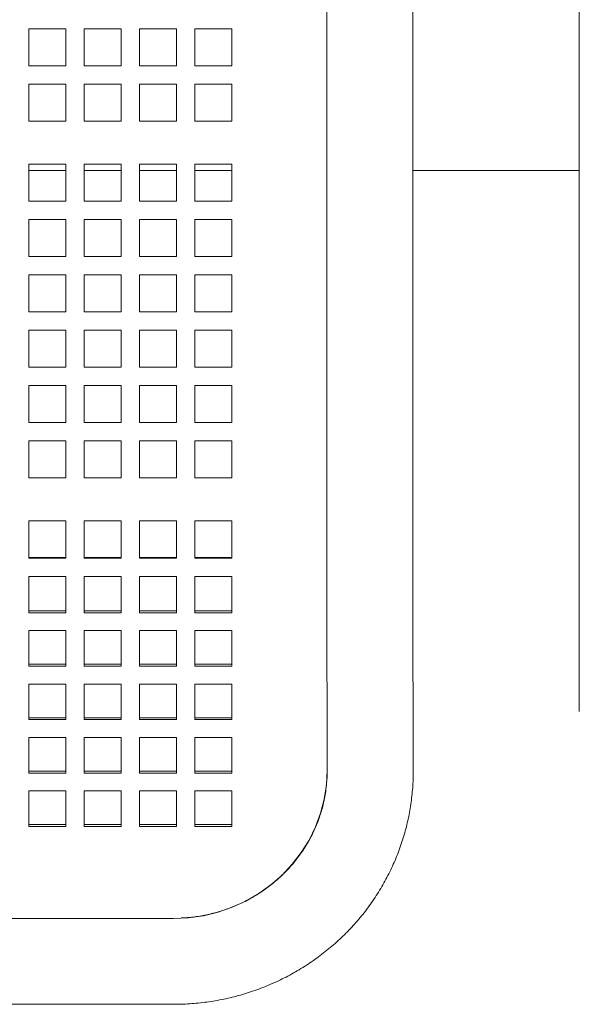
# Model space of a CAD drawing. Units: inches. Extents: x 0.1 to 8.5, y 0.3 to 10.8.
# Drawn here: x 1.3 to 1.6, y 5.3 to 5.8 of the extents above; entities that cross this region are included whole.
import ezdxf

# ---------------------------------------------------------------- set-up
doc = ezdxf.new("R2010")
doc.units = ezdxf.units.IN
doc.header["$MEASUREMENT"] = 0

msp = doc.modelspace()

# ---------------------------------------------------------------- linework, layer by layer
at = {"color": 7, "linetype": 'Continuous', "lineweight": 0}
for p, q in [((1.42913526, 6.03229335), (1.42913526, 5.50729335)), ((1.47288525, 5.50729335), (1.47288525, 6.03229335)), ((1.55743003, 6.02104303), (1.55743003, 5.52104302)), ((1.27774257, 5.74919716), (1.27774257, 5.76794716)), ((1.27774257, 5.76794716), (1.29649257, 5.76794716)), ((1.29649257, 5.76794716), (1.29649257, 5.74919716)), ((1.30586757, 5.74919716), (1.30586757, 5.76794716)), ((1.30586757, 5.76794716), (1.32461758, 5.76794716)), ((1.32461758, 5.76794716), (1.32461758, 5.74919716)), ((1.33399258, 5.74919716), (1.33399258, 5.76794716)), ((1.33399258, 5.76794716), (1.35274258, 5.76794716)), ((1.35274258, 5.76794716), (1.35274258, 5.74919716)), ((1.36211758, 5.74919716), (1.36211758, 5.76794716)), ((1.36211758, 5.76794716), (1.38086758, 5.76794716)), ((1.38086758, 5.76794716), (1.38086758, 5.74919716)), ((1.29649257, 5.74919716), (1.27774257, 5.74919716)), ((1.32461758, 5.74919716), (1.30586757, 5.74919716)), ((1.35274258, 5.74919716), (1.33399258, 5.74919716)), ((1.38086758, 5.74919716), (1.36211758, 5.74919716)), ((1.27774257, 5.72107216), (1.27774257, 5.73982216)), ((1.27774257, 5.73982216), (1.29649257, 5.73982216)), ((1.29649257, 5.73982216), (1.29649257, 5.72107216)), ((1.30586757, 5.72107216), (1.30586757, 5.73982216)), ((1.30586757, 5.73982216), (1.32461758, 5.73982216)), ((1.32461758, 5.73982216), (1.32461758, 5.72107216)), ((1.33399258, 5.72107216), (1.33399258, 5.73982216)), ((1.33399258, 5.73982216), (1.35274258, 5.73982216)), ((1.35274258, 5.73982216), (1.35274258, 5.72107216)), ((1.36211758, 5.72107216), (1.36211758, 5.73982216)), ((1.36211758, 5.73982216), (1.38086758, 5.73982216)), ((1.38086758, 5.73982216), (1.38086758, 5.72107216)), ((1.29649257, 5.72107216), (1.27774257, 5.72107216)), ((1.32461758, 5.72107216), (1.30586757, 5.72107216)), ((1.35274258, 5.72107216), (1.33399258, 5.72107216)), ((1.38086758, 5.72107216), (1.36211758, 5.72107216)), ((1.27774257, 5.68044715), (1.27774257, 5.69919716)), ((1.27774257, 5.69919716), (1.29649257, 5.69919716)), ((1.27774257, 5.69604302), (1.29649257, 5.69604302)), ((1.29649257, 5.69919716), (1.29649257, 5.68044715)), ((1.30586757, 5.68044715), (1.30586757, 5.69919716)), ((1.30586757, 5.69919716), (1.32461758, 5.69919716)), ((1.30586757, 5.69604302), (1.32461758, 5.69604302)), ((1.32461758, 5.69919716), (1.32461758, 5.68044715)), ((1.33399258, 5.68044715), (1.33399258, 5.69919716)), ((1.33399258, 5.69919716), (1.35274258, 5.69919716)), ((1.33399258, 5.69604302), (1.35274258, 5.69604302)), ((1.35274258, 5.69919716), (1.35274258, 5.68044715)), ((1.36211758, 5.68044715), (1.36211758, 5.69919716)), ((1.36211758, 5.69919716), (1.38086758, 5.69919716)), ((1.36211758, 5.69604302), (1.38086758, 5.69604302)), ((1.38086758, 5.69919716), (1.38086758, 5.68044715)), ((1.47288525, 5.69604302), (1.55743003, 5.69604302)), ((1.29649257, 5.68044715), (1.27774257, 5.68044715)), ((1.32461758, 5.68044715), (1.30586757, 5.68044715)), ((1.35274258, 5.68044715), (1.33399258, 5.68044715)), ((1.38086758, 5.68044715), (1.36211758, 5.68044715)), ((1.27774257, 5.65232216), (1.27774257, 5.67107216)), ((1.27774257, 5.67107216), (1.29649257, 5.67107216)), ((1.29649257, 5.67107216), (1.29649257, 5.65232216)), ((1.30586757, 5.65232216), (1.30586757, 5.67107216)), ((1.30586757, 5.67107216), (1.32461758, 5.67107216)), ((1.32461758, 5.67107216), (1.32461758, 5.65232216)), ((1.33399258, 5.65232216), (1.33399258, 5.67107216)), ((1.33399258, 5.67107216), (1.35274258, 5.67107216)), ((1.35274258, 5.67107216), (1.35274258, 5.65232216)), ((1.36211758, 5.65232216), (1.36211758, 5.67107216)), ((1.36211758, 5.67107216), (1.38086758, 5.67107216)), ((1.38086758, 5.67107216), (1.38086758, 5.65232216)), ((1.29649257, 5.65232216), (1.27774257, 5.65232216)), ((1.32461758, 5.65232216), (1.30586757, 5.65232216)), ((1.35274258, 5.65232216), (1.33399258, 5.65232216)), ((1.38086758, 5.65232216), (1.36211758, 5.65232216)), ((1.27774257, 5.62419715), (1.27774257, 5.64294716)), ((1.27774257, 5.64294716), (1.29649257, 5.64294716)), ((1.29649257, 5.64294716), (1.29649257, 5.62419715)), ((1.30586757, 5.62419715), (1.30586757, 5.64294716)), ((1.30586757, 5.64294716), (1.32461758, 5.64294716)), ((1.32461758, 5.64294716), (1.32461758, 5.62419715)), ((1.33399258, 5.62419715), (1.33399258, 5.64294716)), ((1.33399258, 5.64294716), (1.35274258, 5.64294716)), ((1.35274258, 5.64294716), (1.35274258, 5.62419715)), ((1.36211758, 5.62419715), (1.36211758, 5.64294716)), ((1.36211758, 5.64294716), (1.38086758, 5.64294716)), ((1.38086758, 5.64294716), (1.38086758, 5.62419715)), ((1.29649257, 5.62419715), (1.27774257, 5.62419715)), ((1.32461758, 5.62419715), (1.30586757, 5.62419715)), ((1.35274258, 5.62419715), (1.33399258, 5.62419715)), ((1.38086758, 5.62419715), (1.36211758, 5.62419715)), ((1.27774257, 5.59607215), (1.27774257, 5.61482215)), ((1.27774257, 5.61482215), (1.29649257, 5.61482215)), ((1.29649257, 5.61482215), (1.29649257, 5.59607215)), ((1.30586757, 5.59607215), (1.30586757, 5.61482215)), ((1.30586757, 5.61482215), (1.32461758, 5.61482215)), ((1.32461758, 5.61482215), (1.32461758, 5.59607215)), ((1.33399258, 5.59607215), (1.33399258, 5.61482215)), ((1.33399258, 5.61482215), (1.35274258, 5.61482215)), ((1.35274258, 5.61482215), (1.35274258, 5.59607215)), ((1.36211758, 5.59607215), (1.36211758, 5.61482215)), ((1.36211758, 5.61482215), (1.38086758, 5.61482215)), ((1.38086758, 5.61482215), (1.38086758, 5.59607215)), ((1.29649257, 5.59607215), (1.27774257, 5.59607215)), ((1.32461758, 5.59607215), (1.30586757, 5.59607215)), ((1.35274258, 5.59607215), (1.33399258, 5.59607215)), ((1.38086758, 5.59607215), (1.36211758, 5.59607215)), ((1.27774257, 5.56794716), (1.27774257, 5.58669715)), ((1.27774257, 5.58669715), (1.29649257, 5.58669715)), ((1.29649257, 5.58669715), (1.29649257, 5.56794716)), ((1.30586757, 5.56794716), (1.30586757, 5.58669715)), ((1.30586757, 5.58669715), (1.32461758, 5.58669715)), ((1.32461758, 5.58669715), (1.32461758, 5.56794716)), ((1.33399258, 5.56794716), (1.33399258, 5.58669715)), ((1.33399258, 5.58669715), (1.35274258, 5.58669715)), ((1.35274258, 5.58669715), (1.35274258, 5.56794716)), ((1.36211758, 5.56794716), (1.36211758, 5.58669715)), ((1.36211758, 5.58669715), (1.38086758, 5.58669715)), ((1.38086758, 5.58669715), (1.38086758, 5.56794716)), ((1.29649257, 5.56794716), (1.27774257, 5.56794716)), ((1.32461758, 5.56794716), (1.30586757, 5.56794716)), ((1.35274258, 5.56794716), (1.33399258, 5.56794716)), ((1.38086758, 5.56794716), (1.36211758, 5.56794716)), ((1.27774257, 5.53982216), (1.27774257, 5.55857216)), ((1.27774257, 5.55857216), (1.29649257, 5.55857216)), ((1.29649257, 5.55857216), (1.29649257, 5.53982216)), ((1.30586757, 5.53982216), (1.30586757, 5.55857216)), ((1.30586757, 5.55857216), (1.32461758, 5.55857216)), ((1.32461758, 5.55857216), (1.32461758, 5.53982216)), ((1.33399258, 5.53982216), (1.33399258, 5.55857216)), ((1.33399258, 5.55857216), (1.35274258, 5.55857216)), ((1.35274258, 5.55857216), (1.35274258, 5.53982216)), ((1.36211758, 5.53982216), (1.36211758, 5.55857216)), ((1.36211758, 5.55857216), (1.38086758, 5.55857216)), ((1.38086758, 5.55857216), (1.38086758, 5.53982216)), ((1.29649257, 5.53982216), (1.27774257, 5.53982216)), ((1.32461758, 5.53982216), (1.30586757, 5.53982216)), ((1.35274258, 5.53982216), (1.33399258, 5.53982216)), ((1.38086758, 5.53982216), (1.36211758, 5.53982216)), ((1.55743003, 5.52104302), (1.55743003, 5.42104302)), ((1.27774257, 5.51794715), (1.29649257, 5.51794715)), ((1.27774257, 5.50784408), (1.27774257, 5.51794715)), ((1.29649257, 5.51794715), (1.29649257, 5.50784408)), ((1.30586757, 5.51794715), (1.32461758, 5.51794715)), ((1.30586757, 5.50784408), (1.30586757, 5.51794715)), ((1.32461758, 5.51794715), (1.32461758, 5.50784408)), ((1.33399258, 5.51794715), (1.35274258, 5.51794715)), ((1.33399258, 5.50784408), (1.33399258, 5.51794715)), ((1.35274258, 5.51794715), (1.35274258, 5.50784408)), ((1.36211758, 5.51794715), (1.38086758, 5.51794715)), ((1.36211758, 5.50784408), (1.36211758, 5.51794715)), ((1.38086758, 5.51794715), (1.38086758, 5.50784408)), ((1.27774257, 5.49904919), (1.27774257, 5.50784408)), ((1.29649257, 5.50784408), (1.29649257, 5.49904919)), ((1.30586757, 5.49904919), (1.30586757, 5.50784408)), ((1.32461758, 5.50784408), (1.32461758, 5.49904919)), ((1.33399258, 5.49904919), (1.33399258, 5.50784408)), ((1.35274258, 5.50784408), (1.35274258, 5.49904919)), ((1.36211758, 5.49904919), (1.36211758, 5.50784408)), ((1.38086758, 5.50784408), (1.38086758, 5.49904919)), ((1.29649257, 5.49936587), (1.27774257, 5.49936587)), ((1.29649257, 5.49904919), (1.27774257, 5.49904919)), ((1.32461758, 5.49936587), (1.30586757, 5.49936587)), ((1.32461758, 5.49904919), (1.30586757, 5.49904919)), ((1.35274258, 5.49936587), (1.33399258, 5.49936587)), ((1.35274258, 5.49904919), (1.33399258, 5.49904919)), ((1.38086758, 5.49936587), (1.36211758, 5.49936587)), ((1.38086758, 5.49904919), (1.36211758, 5.49904919)), ((1.27774257, 5.48958734), (1.29649257, 5.48958734)), ((1.27774257, 5.4809955), (1.27774257, 5.48958734)), ((1.29649257, 5.48958734), (1.29649257, 5.4809955)), ((1.30586757, 5.48958734), (1.32461758, 5.48958734)), ((1.30586757, 5.4809955), (1.30586757, 5.48958734)), ((1.32461758, 5.48958734), (1.32461758, 5.4809955)), ((1.33399258, 5.48958734), (1.35274258, 5.48958734)), ((1.33399258, 5.4809955), (1.33399258, 5.48958734)), ((1.35274258, 5.48958734), (1.35274258, 5.4809955)), ((1.36211758, 5.4809955), (1.36211758, 5.48958734)), ((1.36211758, 5.48958734), (1.38086758, 5.48958734)), ((1.38086758, 5.48958734), (1.38086758, 5.4809955)), ((1.27774257, 5.47123668), (1.27774257, 5.4809955)), ((1.29649257, 5.4809955), (1.29649257, 5.47123668)), ((1.30586757, 5.47123668), (1.30586757, 5.4809955)), ((1.32461758, 5.4809955), (1.32461758, 5.47123668)), ((1.33399258, 5.47123668), (1.33399258, 5.4809955)), ((1.35274258, 5.4809955), (1.35274258, 5.47123668)), ((1.36211758, 5.47123668), (1.36211758, 5.4809955)), ((1.38086758, 5.4809955), (1.38086758, 5.47123668)), ((1.4291562, 5.48137548), (1.4293051, 5.39081992)), ((1.47305502, 5.39089187), (1.47290613, 5.4814474)), ((1.29649257, 5.47220334), (1.27774257, 5.47220334)), ((1.29649257, 5.47123668), (1.27774257, 5.47123668)), ((1.32461758, 5.47220334), (1.30586757, 5.47220334)), ((1.32461758, 5.47123668), (1.30586757, 5.47123668)), ((1.35274258, 5.47220334), (1.33399258, 5.47220334)), ((1.35274258, 5.47123668), (1.33399258, 5.47123668)), ((1.38086758, 5.47220334), (1.36211758, 5.47220334)), ((1.38086758, 5.47123668), (1.36211758, 5.47123668)), ((1.27774257, 5.44407001), (1.27774257, 5.46218111)), ((1.27774257, 5.46218111), (1.29649257, 5.46218111)), ((1.29649257, 5.46218111), (1.29649257, 5.44407001)), ((1.30586757, 5.44407001), (1.30586757, 5.46218111)), ((1.30586757, 5.46218111), (1.32461758, 5.46218111)), ((1.32461758, 5.46218111), (1.32461758, 5.44407001)), ((1.33399258, 5.44407001), (1.33399258, 5.46218111)), ((1.33399258, 5.46218111), (1.35274258, 5.46218111)), ((1.35274258, 5.46218111), (1.35274258, 5.44407001)), ((1.36211758, 5.44407001), (1.36211758, 5.46218111)), ((1.36211758, 5.46218111), (1.38086758, 5.46218111)), ((1.38086758, 5.46218111), (1.38086758, 5.44407001)), ((1.29649257, 5.44503668), (1.27774257, 5.44503668)), ((1.32461758, 5.44503668), (1.30586757, 5.44503668)), ((1.35274258, 5.44503668), (1.33399258, 5.44503668)), ((1.38086758, 5.44503668), (1.36211758, 5.44503668)), ((1.29649257, 5.44407001), (1.27774257, 5.44407001)), ((1.32461758, 5.44407001), (1.30586757, 5.44407001)), ((1.35274258, 5.44407001), (1.33399258, 5.44407001)), ((1.38086758, 5.44407001), (1.36211758, 5.44407001)), ((1.27774257, 5.41690335), (1.27774257, 5.43501445)), ((1.27774257, 5.43501445), (1.29649257, 5.43501445)), ((1.29649257, 5.43501445), (1.29649257, 5.41690335)), ((1.30586757, 5.41690335), (1.30586757, 5.43501445)), ((1.30586757, 5.43501445), (1.32461758, 5.43501445)), ((1.32461758, 5.43501445), (1.32461758, 5.41690335)), ((1.33399258, 5.41690335), (1.33399258, 5.43501445)), ((1.33399258, 5.43501445), (1.35274258, 5.43501445)), ((1.35274258, 5.43501445), (1.35274258, 5.41690335)), ((1.36211758, 5.41690335), (1.36211758, 5.43501445)), ((1.36211758, 5.43501445), (1.38086758, 5.43501445)), ((1.38086758, 5.43501445), (1.38086758, 5.41690335)), ((1.29649257, 5.41787002), (1.27774257, 5.41787002)), ((1.29649257, 5.41690335), (1.27774257, 5.41690335)), ((1.32461758, 5.41787002), (1.30586757, 5.41787002)), ((1.32461758, 5.41690335), (1.30586757, 5.41690335)), ((1.35274258, 5.41787002), (1.33399258, 5.41787002)), ((1.35274258, 5.41690335), (1.33399258, 5.41690335)), ((1.38086758, 5.41787002), (1.36211758, 5.41787002)), ((1.38086758, 5.41690335), (1.36211758, 5.41690335)), ((1.27774257, 5.38973668), (1.27774257, 5.40784778)), ((1.27774257, 5.40784778), (1.29649257, 5.40784778)), ((1.29649257, 5.40784778), (1.29649257, 5.38973668)), ((1.30586757, 5.38973668), (1.30586757, 5.40784778)), ((1.30586757, 5.40784778), (1.32461758, 5.40784778)), ((1.32461758, 5.40784778), (1.32461758, 5.38973668)), ((1.33399258, 5.38973668), (1.33399258, 5.40784778)), ((1.33399258, 5.40784778), (1.35274258, 5.40784778)), ((1.35274258, 5.40784778), (1.35274258, 5.38973668)), ((1.36211758, 5.38973668), (1.36211758, 5.40784778)), ((1.36211758, 5.40784778), (1.38086758, 5.40784778)), ((1.38086758, 5.40784778), (1.38086758, 5.38973668)), ((1.29649257, 5.39070335), (1.27774257, 5.39070335)), ((1.29649257, 5.38973668), (1.27774257, 5.38973668)), ((1.32461758, 5.39070335), (1.30586757, 5.39070335)), ((1.32461758, 5.38973668), (1.30586757, 5.38973668)), ((1.35274258, 5.39070335), (1.33399258, 5.39070335)), ((1.35274258, 5.38973668), (1.33399258, 5.38973668)), ((1.38086758, 5.39070335), (1.36211758, 5.39070335)), ((1.38086758, 5.38973668), (1.36211758, 5.38973668)), ((1.27774257, 5.36257002), (1.27774257, 5.38068112)), ((1.27774257, 5.38068112), (1.29649257, 5.38068112)), ((1.29649257, 5.38068112), (1.29649257, 5.36257002)), ((1.30586757, 5.36257002), (1.30586757, 5.38068112)), ((1.30586757, 5.38068112), (1.32461758, 5.38068112)), ((1.32461758, 5.38068112), (1.32461758, 5.36257002)), ((1.33399258, 5.36257002), (1.33399258, 5.38068112)), ((1.33399258, 5.38068112), (1.35274258, 5.38068112)), ((1.35274258, 5.38068112), (1.35274258, 5.36257002)), ((1.36211758, 5.36257002), (1.36211758, 5.38068112)), ((1.36211758, 5.38068112), (1.38086758, 5.38068112)), ((1.38086758, 5.38068112), (1.38086758, 5.36257002)), ((1.29649257, 5.36353669), (1.27774257, 5.36353669)), ((1.29649257, 5.36257002), (1.27774257, 5.36257002)), ((1.32461758, 5.36353669), (1.30586757, 5.36353669)), ((1.32461758, 5.36257002), (1.30586757, 5.36257002)), ((1.35274258, 5.36353669), (1.33399258, 5.36353669)), ((1.35274258, 5.36257002), (1.33399258, 5.36257002)), ((1.38086758, 5.36353669), (1.36211758, 5.36353669)), ((1.38086758, 5.36257002), (1.36211758, 5.36257002)), ((0.70743008, 5.31578298), (1.35118007, 5.31578298)), ((0.70742996, 5.27223475), (1.35118019, 5.27223475))]:
    msp.add_line(p, q, dxfattribs=at)
at = {"color": 7, "linetype": 'Continuous', "lineweight": 0, "flags": 128}
msp.add_lwpolyline([(1.35118007, 5.31578298), (1.35883762, 5.31614636), (1.36642149, 5.31723297), (1.37385852, 5.31903237), (1.3810772, 5.32152726), (1.38800794, 5.32469355), (1.39458398, 5.32850077), (1.40074204, 5.33291228), (1.40642278, 5.33788557), (1.41157148, 5.34337274), (1.41613863, 5.34932095), (1.42008016, 5.35567295), (1.42335813, 5.3623675), (1.42594101, 5.36934019), (1.42780389, 5.37652384), (1.42892887, 5.38384926), (1.42930504, 5.39124592)], dxfattribs=at)
at = {"color": 7, "linetype": 'Continuous', "lineweight": 0}
for points, knots in [([(1.42913526, 5.50729335), (1.42913536, 5.50590927), (1.42913567, 5.50189347), (1.42913917, 5.49526217), (1.4291461, 5.48798764), (1.4291531, 5.48340382), (1.4291562, 5.48137548)], [0, 0, 0, 0, 0.1584091983, 0.4596133078, 0.7608791749, 1, 1, 1, 1]), ([(1.47290613, 5.4814474), (1.47290405, 5.48278498), (1.47289802, 5.48666567), (1.47289074, 5.49319903), (1.47288607, 5.50049964), (1.4728855, 5.50520913), (1.47288525, 5.50729335)], [0, 0, 0, 0, 0.1584079723, 0.4595852909, 0.7608350399, 1, 1, 1, 1]), ([(1.35118019, 5.27223475), (1.35285443, 5.27225488), (1.357437, 5.27230999), (1.36491287, 5.27289252), (1.37355018, 5.27414262), (1.38207408, 5.27599907), (1.39044001, 5.27844152), (1.39860495, 5.28146039), (1.40652674, 5.28503943), (1.41416459, 5.2891604), (1.4214791, 5.29380199), (1.42843267, 5.2989402), (1.43498941, 5.30454852), (1.44111581, 5.31059775), (1.44678031, 5.31705673), (1.45195412, 5.32389189), (1.45661082, 5.33106795), (1.4607269, 5.3385478), (1.46428151, 5.34629292), (1.467257, 5.35426345), (1.46963804, 5.36241843), (1.47141513, 5.37071624), (1.47257083, 5.37911414), (1.47301873, 5.38585761), (1.47304705, 5.38978556), (1.47305502, 5.39089187)], [0, 0, 0, 0, 0.026280857, 0.071933362, 0.1175936, 0.163251652, 0.208905181, 0.254551032, 0.30018634, 0.345808097, 0.391413768, 0.437001005, 0.48256714, 0.52811078, 0.573629835, 0.619123652, 0.664591581, 0.710033838, 0.75545101, 0.800844506, 0.846216249, 0.891568702, 0.936905192, 0.982229258, 1, 1, 1, 1]), ([(1.4293051, 5.39081992), (1.42929342, 5.38979785), (1.42925637, 5.38655474), (1.42875715, 5.38110153), (1.42755948, 5.37452769), (1.4257457, 5.36808114), (1.42334026, 5.36181504), (1.42036051, 5.35577987), (1.41683135, 5.35002418), (1.41278169, 5.34459382), (1.40824449, 5.33953193), (1.40325668, 5.3348782), (1.39785839, 5.33066916), (1.39209293, 5.32693754), (1.38600635, 5.32371175), (1.37964688, 5.3210186), (1.37306537, 5.3188712), (1.36631221, 5.31731392), (1.36028618, 5.31638329), (1.35651265, 5.31620449), (1.35505044, 5.31613521)], [0, 0, 0, 0, 0.027141159, 0.086120606, 0.145107351, 0.204063647, 0.262967945, 0.321803281, 0.380556133, 0.439217525, 0.497783059, 0.556251312, 0.614626254, 0.672912093, 0.731116982, 0.789249942, 0.847321269, 0.905340623, 0.963320398, 1, 1, 1, 1])]:
    msp.add_open_spline(points, degree=3, knots=knots, dxfattribs=at)

doc.saveas('drawing.dxf')
